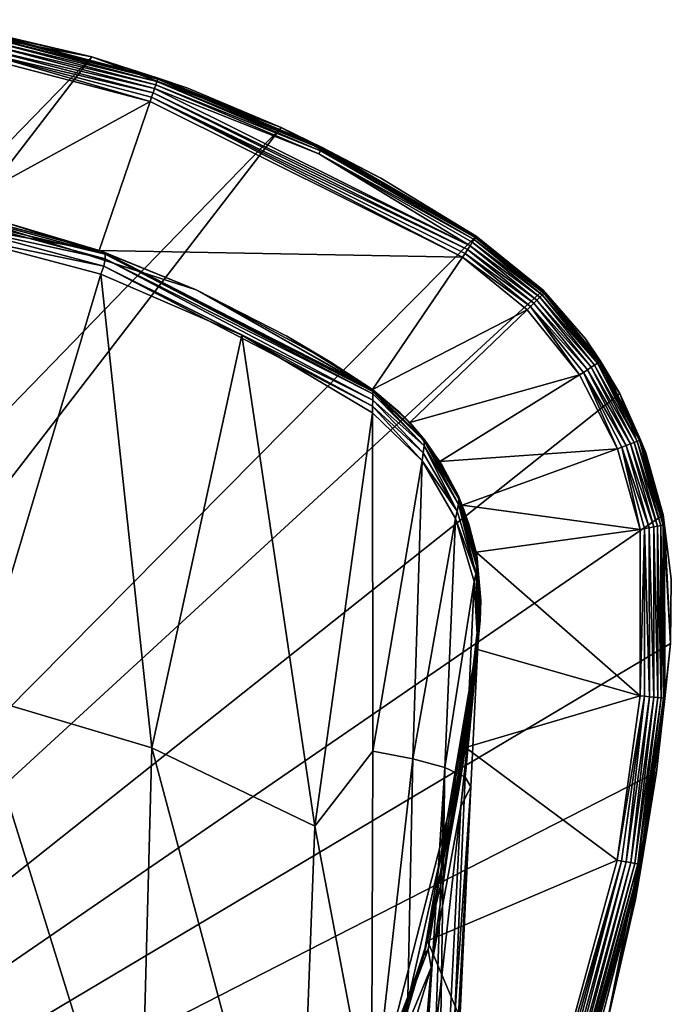
# Model space of a CAD drawing. Units: inches. Extents: x -1.09 to 1.09, y -5.95 to 1.13.
# Drawn here: x 0.28 to 1.09, y -0.1 to 1.13 of the extents above; entities that cross this region are included whole.
import ezdxf

# ---------------------------------------------------------------- set-up
doc = ezdxf.new("R2010")
doc.units = ezdxf.units.IN
doc.header["$MEASUREMENT"] = 0
doc.layers.get('0').update_dxf_attribs({"color": 153})

msp = doc.modelspace()

# ---------------------------------------------------------------- linework, layer by layer
at = {"color": 253}
for points in [[(0.3688, 1.0823), (-0.9603, -0.2845), (0.1215, 1.1286)], [(0.2462, 1.1111, 0.1654), (0.3688, 1.0823), (0.1215, 1.1286)], [(0.2337, 1.0989, 0.1917), (0.4487, 1.0476, 0.1876), (0.2346, 1.1039, 0.1876)], [(0.2346, 1.1039, 0.1876), (0.45, 1.0515, 0.1826), (0.2353, 1.1079, 0.1826)], [(0.45, 1.0515, 0.1826), (0.2346, 1.1039, 0.1876), (0.4487, 1.0476, 0.1876)], [(0.2353, 1.1079, 0.1826), (0.451, 1.0543, 0.1769), (0.2358, 1.1108, 0.1769)], [(0.451, 1.0543, 0.1769), (0.2353, 1.1079, 0.1826), (0.45, 1.0515, 0.1826)], [(0.2358, 1.1108, 0.1769), (0.4515, 1.0559, 0.1711), (0.2361, 1.1124, 0.1711)], [(0.4515, 1.0559, 0.1711), (0.2358, 1.1108, 0.1769), (0.451, 1.0543, 0.1769)], [(0.3688, 1.0823, 0.1654), (0.2361, 1.1124, 0.1711), (0.4515, 1.0559, 0.1711)], [(0.2462, 1.1111, 0.1654), (0.2361, 1.1124, 0.1711), (0.3688, 1.0823, 0.1654)], [(0.3688, 1.0823, 0.1654), (0.3688, 1.0823), (0.2462, 1.1111, 0.1654)], [(0.2316, 1.0876, 0.1963), (0.4452, 1.0375, 0.1946), (0.2327, 1.0933, 0.1946)], [(0.2327, 1.0933, 0.1946), (0.447, 1.0429, 0.1917), (0.2337, 1.0989, 0.1917)], [(0.447, 1.0429, 0.1917), (0.2327, 1.0933, 0.1946), (0.4452, 1.0375, 0.1946)], [(0.4487, 1.0476, 0.1876), (0.2337, 1.0989, 0.1917), (0.447, 1.0429, 0.1917)], [(0.3688, 1.0823), (-0.8585, -0.5148), (-0.9603, -0.2845)], [(0.6047, 0.9945), (-0.8585, -0.5148), (0.3688, 1.0823)], [(0.1922, 0.8906, 0.1969), (0.4414, 1.0266, 0.1969), (0.2306, 1.0819, 0.1969)], [(0.4414, 1.0266, 0.1969), (0.2316, 1.0876, 0.1963), (0.2306, 1.0819, 0.1969)], [(0.4414, 1.0266, 0.1969), (0.4433, 1.032, 0.1963), (0.2316, 1.0876, 0.1963)], [(0.4452, 1.0375, 0.1946), (0.2316, 1.0876, 0.1963), (0.4433, 1.032, 0.1963)], [(0.4885, 1.0431, 0.1654), (0.3688, 1.0823), (0.3688, 1.0823, 0.1654)], [(0.4885, 1.0431, 0.1654), (0.6047, 0.9945), (0.3688, 1.0823)], [(0.3688, 1.0823, 0.1654), (0.4515, 1.0559, 0.1711), (0.4885, 1.0431, 0.1654)], [(0.451, 1.0543, 0.1769), (0.6558, 0.9693, 0.1711), (0.4515, 1.0559, 0.1711)], [(0.6047, 0.9945, 0.1654), (0.4515, 1.0559, 0.1711), (0.6558, 0.9693, 0.1711)], [(0.4885, 1.0431, 0.1654), (0.4515, 1.0559, 0.1711), (0.6047, 0.9945, 0.1654)], [(0.8401, 0.8471, 0.1917), (0.447, 1.0429, 0.1917), (0.4452, 1.0375, 0.1946)], [(0.447, 1.0429, 0.1917), (0.6518, 0.9615, 0.1876), (0.4487, 1.0476, 0.1876)], [(0.6518, 0.9615, 0.1876), (0.447, 1.0429, 0.1917), (0.8401, 0.8471, 0.1917)], [(0.4487, 1.0476, 0.1876), (0.6537, 0.9651, 0.1826), (0.45, 1.0515, 0.1826)], [(0.6537, 0.9651, 0.1826), (0.4487, 1.0476, 0.1876), (0.6518, 0.9615, 0.1876)], [(0.45, 1.0515, 0.1826), (0.655, 0.9678, 0.1769), (0.451, 1.0543, 0.1769)], [(0.655, 0.9678, 0.1769), (0.45, 1.0515, 0.1826), (0.6537, 0.9651, 0.1826)], [(0.6558, 0.9693, 0.1711), (0.451, 1.0543, 0.1769), (0.655, 0.9678, 0.1769)], [(0.6047, 0.9945), (0.4885, 1.0431, 0.1654), (0.6047, 0.9945, 0.1654)], [(0.8307, 0.8326, 0.1969), (0.4433, 1.032, 0.1963), (0.4414, 1.0266, 0.1969)], [(0.837, 0.8423, 0.1946), (0.4452, 1.0375, 0.1946), (0.4433, 1.032, 0.1963)], [(0.8338, 0.8374, 0.1963), (0.4433, 1.032, 0.1963), (0.8307, 0.8326, 0.1969)], [(0.837, 0.8423, 0.1946), (0.4433, 1.032, 0.1963), (0.8338, 0.8374, 0.1963)], [(0.8401, 0.8471, 0.1917), (0.4452, 1.0375, 0.1946), (0.837, 0.8423, 0.1946)], [(0.3781, 0.8413, 0.1969), (0.4414, 1.0266, 0.1969), (0.1922, 0.8906, 0.1969)], [(0.3781, 0.8413, 0.1969), (0.8307, 0.8326, 0.1969), (0.4414, 1.0266, 0.1969)], [(0.6047, 0.9945), (-0.721, -0.7255), (-0.8585, -0.5148)], [(0.8478, 0.859), (-0.721, -0.7255), (0.6047, 0.9945)], [(0.6047, 0.9945), (0.8478, 0.859, 0.1654), (0.8478, 0.859)], [(0.6047, 0.9945), (0.7287, 0.9311, 0.1654), (0.8478, 0.859, 0.1654)], [(0.6047, 0.9945), (0.6047, 0.9945, 0.1654), (0.7287, 0.9311, 0.1654)], [(0.6047, 0.9945, 0.1654), (0.6558, 0.9693, 0.1711), (0.7287, 0.9311, 0.1654)], [(0.8476, 0.8586, 0.1711), (0.6558, 0.9693, 0.1711), (0.655, 0.9678, 0.1769)], [(0.8478, 0.859, 0.1654), (0.6558, 0.9693, 0.1711), (0.8476, 0.8586, 0.1711)], [(0.7287, 0.9311, 0.1654), (0.6558, 0.9693, 0.1711), (0.8478, 0.859, 0.1654)], [(0.6518, 0.9615, 0.1876), (0.845, 0.8547, 0.1826), (0.6537, 0.9651, 0.1826)], [(0.6518, 0.9615, 0.1876), (0.8428, 0.8513, 0.1876), (0.845, 0.8547, 0.1826)], [(0.6518, 0.9615, 0.1876), (0.8401, 0.8471, 0.1917), (0.8428, 0.8513, 0.1876)], [(0.8466, 0.8572, 0.1769), (0.655, 0.9678, 0.1769), (0.6537, 0.9651, 0.1826)], [(0.8466, 0.8572, 0.1769), (0.6537, 0.9651, 0.1826), (0.845, 0.8547, 0.1826)], [(0.8476, 0.8586, 0.1711), (0.655, 0.9678, 0.1769), (0.8466, 0.8572, 0.1769)], [(0.3808, 0.8403, 5.648), (-0.0001, 0.908, 1.9882), (0.2572, 0.8771, 5.6651)], [(0.3808, 0.8403, 5.648), (0.1923, 0.8906, 1.9764), (-0.0001, 0.908, 1.9882)], [(0.1923, 0.8906, 1.9764), (0.3781, 0.8413, 0.1969), (0.1922, 0.8906, 0.1969)], [(0.3781, 0.8413, 1.9764), (0.3781, 0.8413, 0.1969), (0.1923, 0.8906, 1.9764)], [(0.4988, 0.7921, 5.6253), (0.1923, 0.8906, 1.9764), (0.3808, 0.8403, 5.648)], [(0.4988, 0.7921, 5.6253), (0.3781, 0.8413, 1.9764), (0.1923, 0.8906, 1.9764)], [(0.1941, 0.8821, 5.695), (0.3856, 0.8367, 5.6592), (0.1942, 0.8883, 5.6835)], [(0.3856, 0.8367, 5.6592), (0.2572, 0.8771, 5.6651), (0.1942, 0.8883, 5.6835)], [(0.1931, 0.8726, 5.7039), (0.3853, 0.8306, 5.6703), (0.1941, 0.8821, 5.695)], [(0.1932, 0.8612, 5.7089), (0.3836, 0.8217, 5.6791), (0.1931, 0.8726, 5.7039)], [(0.3853, 0.8306, 5.6703), (0.1931, 0.8726, 5.7039), (0.3836, 0.8217, 5.6791)], [(0.3856, 0.8367, 5.6592), (0.1941, 0.8821, 5.695), (0.3853, 0.8306, 5.6703)], [(0.3856, 0.8367, 5.6592), (0.3808, 0.8403, 5.648), (0.2572, 0.8771, 5.6651)], [(0.9312, 0.7917), (-0.721, -0.7255), (0.8478, 0.859)], [(0.3799, 0.8116, 5.6846), (0.3836, 0.8217, 5.6791), (0.1932, 0.8612, 5.7089)], [(0.1932, 0.8612, 5.7089), (0.2229, 0.2871, 5.8378), (0.3799, 0.8116, 5.6846)], [(0.8466, 0.8572, 0.1769), (0.9331, 0.7891, 0.1711), (0.8476, 0.8586, 0.1711)], [(0.8476, 0.8586, 0.1711), (0.9312, 0.7917, 0.1654), (0.8478, 0.859, 0.1654)], [(0.8476, 0.8586, 0.1711), (0.9331, 0.7891, 0.1711), (0.9312, 0.7917, 0.1654)], [(0.9312, 0.7917, 0.1654), (0.8478, 0.859), (0.8478, 0.859, 0.1654)], [(0.8478, 0.859), (0.9312, 0.7917, 0.1654), (0.9312, 0.7917)], [(0.9234, 0.7794, 0.1917), (0.8401, 0.8471, 0.1917), (0.837, 0.8423, 0.1946)], [(0.8401, 0.8471, 0.1917), (0.927, 0.783, 0.1876), (0.8428, 0.8513, 0.1876)], [(0.927, 0.783, 0.1876), (0.8401, 0.8471, 0.1917), (0.9234, 0.7794, 0.1917)], [(0.8428, 0.8513, 0.1876), (0.9299, 0.7858, 0.1826), (0.845, 0.8547, 0.1826)], [(0.8428, 0.8513, 0.1876), (0.927, 0.783, 0.1876), (0.9299, 0.7858, 0.1826)], [(0.845, 0.8547, 0.1826), (0.9319, 0.7879, 0.1769), (0.8466, 0.8572, 0.1769)], [(0.845, 0.8547, 0.1826), (0.9299, 0.7858, 0.1826), (0.9319, 0.7879, 0.1769)], [(0.8466, 0.8572, 0.1769), (0.9319, 0.7879, 0.1769), (0.9331, 0.7891, 0.1711)], [(0.7185, 0.6678, 0.1969), (0.8307, 0.8326, 0.1969), (0.3781, 0.8413, 0.1969)], [(0.3781, 0.8413, 1.9764), (0.7185, 0.6678, 0.1969), (0.3781, 0.8413, 0.1969)], [(0.7185, 0.6678, 0.1969), (0.3781, 0.8413, 1.9764), (0.7185, 0.6678, 1.9764)], [(0.3781, 0.8413, 1.9764), (0.7185, 0.6678, 5.5658), (0.7185, 0.6678, 1.9764)], [(0.4988, 0.7921, 5.6253), (0.7185, 0.6678, 5.5658), (0.3781, 0.8413, 1.9764)], [(0.7187, 0.6672, 5.5717), (0.3808, 0.8403, 5.648), (0.3856, 0.8367, 5.6592)], [(0.7187, 0.6672, 5.5717), (0.4988, 0.7921, 5.6253), (0.3808, 0.8403, 5.648)], [(0.7191, 0.6626, 5.5825), (0.3856, 0.8367, 5.6592), (0.3853, 0.8306, 5.6703)], [(0.7189, 0.6654, 5.5773), (0.3856, 0.8367, 5.6592), (0.7191, 0.6626, 5.5825)], [(0.7187, 0.6672, 5.5717), (0.3856, 0.8367, 5.6592), (0.7189, 0.6654, 5.5773)], [(0.8307, 0.8326, 0.1969), (0.9153, 0.7713, 0.1963), (0.8338, 0.8374, 0.1963)], [(0.9194, 0.7754, 0.1946), (0.837, 0.8423, 0.1946), (0.8338, 0.8374, 0.1963)], [(0.9194, 0.7754, 0.1946), (0.8338, 0.8374, 0.1963), (0.9153, 0.7713, 0.1963)], [(0.9234, 0.7794, 0.1917), (0.837, 0.8423, 0.1946), (0.9194, 0.7754, 0.1946)], [(0.5558, 0.7355, 5.6468), (0.3836, 0.8217, 5.6791), (0.3799, 0.8116, 5.6846)], [(0.719, 0.6548, 5.5912), (0.3853, 0.8306, 5.6703), (0.3836, 0.8217, 5.6791)], [(0.7187, 0.6473, 5.5958), (0.3836, 0.8217, 5.6791), (0.5558, 0.7355, 5.6468)], [(0.719, 0.6548, 5.5912), (0.3836, 0.8217, 5.6791), (0.7187, 0.6473, 5.5958)], [(0.7191, 0.6626, 5.5825), (0.3853, 0.8306, 5.6703), (0.719, 0.6548, 5.5912)], [(0.7185, 0.6678, 0.1969), (0.9112, 0.7672, 0.1969), (0.8307, 0.8326, 0.1969)], [(0.9112, 0.7672, 0.1969), (0.9153, 0.7713, 0.1963), (0.8307, 0.8326, 0.1969)], [(0.3799, 0.8116, 5.6846), (0.2229, 0.2871, 5.8378), (0.4435, 0.2217, 5.797)], [(0.3799, 0.8116, 5.6846), (0.4435, 0.2217, 5.797), (0.5558, 0.7355, 5.6468)], [(1.0268, 0.6629), (-0.721, -0.7255), (0.9312, 0.7917)], [(0.4988, 0.7921, 5.6253), (0.6659, 0.7024, 5.5819), (0.6116, 0.7343, 5.5974)], [(0.6659, 0.7024, 5.5819), (0.4988, 0.7921, 5.6253), (0.7187, 0.6672, 5.5717)], [(0.6116, 0.7343, 5.5974), (0.7185, 0.6678, 5.5658), (0.4988, 0.7921, 5.6253)], [(0.927, 0.783, 0.1876), (0.9987, 0.7006, 0.1826), (0.9299, 0.7858, 0.1826)], [(0.9299, 0.7858, 0.1826), (1.0011, 0.7021, 0.1769), (0.9319, 0.7879, 0.1769)], [(1.0011, 0.7021, 0.1769), (0.9299, 0.7858, 0.1826), (0.9987, 0.7006, 0.1826)], [(0.9312, 0.7917), (1.0268, 0.6629, 0.1654), (1.0268, 0.6629)], [(0.9312, 0.7917), (0.9839, 0.7309, 0.1654), (1.0268, 0.6629, 0.1654)], [(0.9312, 0.7917), (0.9312, 0.7917, 0.1654), (0.9839, 0.7309, 0.1654)], [(0.9312, 0.7917, 0.1654), (0.9331, 0.7891, 0.1711), (0.9839, 0.7309, 0.1654)], [(0.9319, 0.7879, 0.1769), (1.0026, 0.7031, 0.1711), (0.9331, 0.7891, 0.1711)], [(1.0026, 0.7031, 0.1711), (0.9319, 0.7879, 0.1769), (1.0011, 0.7021, 0.1769)], [(0.9839, 0.7309, 0.1654), (0.9331, 0.7891, 0.1711), (1.0026, 0.7031, 0.1711)], [(0.9153, 0.7713, 0.1963), (0.9863, 0.6925, 0.1946), (0.9194, 0.7754, 0.1946)], [(0.9194, 0.7754, 0.1946), (0.991, 0.6956, 0.1917), (0.9234, 0.7794, 0.1917)], [(0.991, 0.6956, 0.1917), (0.9194, 0.7754, 0.1946), (0.9863, 0.6925, 0.1946)], [(0.9234, 0.7794, 0.1917), (0.9953, 0.6983, 0.1876), (0.927, 0.783, 0.1876)], [(0.9953, 0.6983, 0.1876), (0.9234, 0.7794, 0.1917), (0.991, 0.6956, 0.1917)], [(0.9987, 0.7006, 0.1826), (0.927, 0.783, 0.1876), (0.9953, 0.6983, 0.1876)], [(0.7649, 0.6268, 0.1969), (0.9112, 0.7672, 0.1969), (0.7185, 0.6678, 0.1969)], [(0.7649, 0.6268, 0.1969), (0.9766, 0.6862, 0.1969), (0.9112, 0.7672, 0.1969)], [(0.9766, 0.6862, 0.1969), (0.9153, 0.7713, 0.1963), (0.9112, 0.7672, 0.1969)], [(0.9766, 0.6862, 0.1969), (0.9814, 0.6893, 0.1963), (0.9153, 0.7713, 0.1963)], [(0.9863, 0.6925, 0.1946), (0.9153, 0.7713, 0.1963), (0.9814, 0.6893, 0.1963)], [(0.5558, 0.7355, 5.6468), (0.4435, 0.2217, 5.797), (0.6465, 0.1242, 5.7337)], [(0.7187, 0.6473, 5.5958), (0.5558, 0.7355, 5.6468), (0.7186, 0.6389, 5.5985)], [(0.5558, 0.7355, 5.6468), (0.6465, 0.1242, 5.7337), (0.7186, 0.6389, 5.5985)], [(0.7185, 0.6678, 5.5658), (0.6116, 0.7343, 5.5974), (0.6659, 0.7024, 5.5819)], [(0.9839, 0.7309, 0.1654), (1.0026, 0.7031, 0.1711), (1.0268, 0.6629, 0.1654)], [(0.6659, 0.7024, 5.5819), (0.7187, 0.6672, 5.5717), (0.7185, 0.6678, 5.5658)], [(0.9953, 0.6983, 0.1876), (1.0483, 0.6036, 0.1826), (0.9987, 0.7006, 0.1826)], [(0.9987, 0.7006, 0.1826), (1.051, 0.6046, 0.1769), (1.0011, 0.7021, 0.1769)], [(1.051, 0.6046, 0.1769), (0.9987, 0.7006, 0.1826), (1.0483, 0.6036, 0.1826)], [(1.0011, 0.7021, 0.1769), (1.0526, 0.6052, 0.1711), (1.0026, 0.7031, 0.1711)], [(1.0526, 0.6052, 0.1711), (1.0011, 0.7021, 0.1769), (1.051, 0.6046, 0.1769)], [(1.0268, 0.6629, 0.1654), (1.0026, 0.7031, 0.1711), (1.0526, 0.6052, 0.1711)], [(1.0238, 0.594, 0.1969), (0.9814, 0.6893, 0.1963), (0.9766, 0.6862, 0.1969)], [(0.9814, 0.6893, 0.1963), (1.0346, 0.5982, 0.1946), (0.9863, 0.6925, 0.1946)], [(1.0238, 0.594, 0.1969), (1.0291, 0.5961, 0.1963), (0.9814, 0.6893, 0.1963)], [(1.0346, 0.5982, 0.1946), (0.9814, 0.6893, 0.1963), (1.0291, 0.5961, 0.1963)], [(0.9863, 0.6925, 0.1946), (1.0398, 0.6003, 0.1917), (0.991, 0.6956, 0.1917)], [(1.0398, 0.6003, 0.1917), (0.9863, 0.6925, 0.1946), (1.0346, 0.5982, 0.1946)], [(0.991, 0.6956, 0.1917), (1.0445, 0.6021, 0.1876), (0.9953, 0.6983, 0.1876)], [(1.0445, 0.6021, 0.1876), (0.991, 0.6956, 0.1917), (1.0398, 0.6003, 0.1917)], [(1.0483, 0.6036, 0.1826), (0.9953, 0.6983, 0.1876), (1.0445, 0.6021, 0.1876)], [(0.8023, 0.5783, 0.1969), (0.9766, 0.6862, 0.1969), (0.7649, 0.6268, 0.1969)], [(0.8023, 0.5783, 0.1969), (1.0238, 0.594, 0.1969), (0.9766, 0.6862, 0.1969)], [(1.0806, 0.5117), (-0.721, -0.7255), (1.0268, 0.6629)], [(0.7649, 0.6268, 1.9764), (0.7185, 0.6678, 0.1969), (0.7185, 0.6678, 1.9764)], [(0.7649, 0.6268, 1.9764), (0.7649, 0.6268, 0.1969), (0.7185, 0.6678, 0.1969)], [(0.7187, 0.6672, 5.5717), (0.753, 0.639, 5.5524), (0.7185, 0.6678, 5.5658)], [(0.753, 0.639, 5.5524), (0.7185, 0.6678, 1.9764), (0.7185, 0.6678, 5.5658)], [(0.753, 0.639, 5.5524), (0.7649, 0.6268, 1.9764), (0.7185, 0.6678, 1.9764)], [(0.7187, 0.6672, 5.5717), (0.7828, 0.6061, 5.5406), (0.753, 0.639, 5.5524)], [(0.7187, 0.6672, 5.5717), (0.783, 0.6042, 5.546), (0.7828, 0.6061, 5.5406)], [(0.7189, 0.6654, 5.5773), (0.783, 0.6042, 5.546), (0.7187, 0.6672, 5.5717)], [(0.7189, 0.6654, 5.5773), (0.7827, 0.598, 5.5559), (0.783, 0.6042, 5.546)], [(0.7191, 0.6626, 5.5825), (0.7827, 0.598, 5.5559), (0.7189, 0.6654, 5.5773)], [(0.719, 0.6548, 5.5912), (0.7827, 0.598, 5.5559), (0.7191, 0.6626, 5.5825)], [(1.0268, 0.6629), (1.0806, 0.5117, 0.1654), (1.0806, 0.5117)], [(1.0268, 0.6629), (1.0591, 0.5893, 0.1654), (1.0806, 0.5117, 0.1654)], [(1.0268, 0.6629), (1.0268, 0.6629, 0.1654), (1.0591, 0.5893, 0.1654)], [(1.0268, 0.6629, 0.1654), (1.0526, 0.6052, 0.1711), (1.0591, 0.5893, 0.1654)], [(0.7187, 0.6473, 5.5958), (0.7815, 0.5893, 5.5635), (0.719, 0.6548, 5.5912)], [(0.719, 0.6548, 5.5912), (0.7815, 0.5893, 5.5635), (0.7827, 0.598, 5.5559)], [(0.7186, 0.6389, 5.5985), (0.6465, 0.1242, 5.7337), (0.7189, 0.2174, 5.6808)], [(0.7802, 0.5792, 5.5681), (0.7187, 0.6473, 5.5958), (0.7186, 0.6389, 5.5985)], [(0.7189, 0.2174, 5.6808), (0.7802, 0.5792, 5.5681), (0.7186, 0.6389, 5.5985)], [(0.7802, 0.5792, 5.5681), (0.7815, 0.5893, 5.5635), (0.7187, 0.6473, 5.5958)], [(0.753, 0.639, 5.5524), (0.7828, 0.6061, 5.5406), (0.7818, 0.6072, 5.5353)], [(0.7818, 0.6072, 5.5353), (0.7649, 0.6268, 1.9764), (0.753, 0.639, 5.5524)], [(0.8023, 0.5783, 1.9764), (0.7649, 0.6268, 0.1969), (0.7649, 0.6268, 1.9764)], [(0.8023, 0.5783, 1.9764), (0.8023, 0.5783, 0.1969), (0.7649, 0.6268, 0.1969)], [(0.8054, 0.5733, 5.5153), (0.7649, 0.6268, 1.9764), (0.7818, 0.6072, 5.5353)], [(0.8054, 0.5733, 5.5153), (0.8023, 0.5783, 1.9764), (0.7649, 0.6268, 1.9764)], [(0.7818, 0.6072, 5.5353), (0.7828, 0.6061, 5.5406), (0.8054, 0.5733, 5.5153)], [(0.8258, 0.5251, 5.5145), (0.783, 0.6042, 5.546), (0.7827, 0.598, 5.5559)], [(0.8243, 0.5376, 5.4929), (0.7828, 0.6061, 5.5406), (0.8259, 0.5341, 5.4975)], [(0.8054, 0.5733, 5.5153), (0.7828, 0.6061, 5.5406), (0.8243, 0.5376, 5.4929)], [(0.7828, 0.6061, 5.5406), (0.8262, 0.5317, 5.5034), (0.8259, 0.5341, 5.4975)], [(0.8262, 0.5317, 5.5034), (0.7828, 0.6061, 5.5406), (0.783, 0.6042, 5.546)], [(0.783, 0.6042, 5.546), (0.8258, 0.5251, 5.5145), (0.8262, 0.5317, 5.5034)], [(1.0398, 0.6003, 0.1917), (1.0738, 0.4977, 0.1876), (1.0445, 0.6021, 0.1876)], [(1.0445, 0.6021, 0.1876), (1.0779, 0.4984, 0.1826), (1.0483, 0.6036, 0.1826)], [(1.0779, 0.4984, 0.1826), (1.0445, 0.6021, 0.1876), (1.0738, 0.4977, 0.1876)], [(1.0483, 0.6036, 0.1826), (1.0807, 0.4989, 0.1769), (1.051, 0.6046, 0.1769)], [(1.0807, 0.4989, 0.1769), (1.0483, 0.6036, 0.1826), (1.0779, 0.4984, 0.1826)], [(1.051, 0.6046, 0.1769), (1.0824, 0.4992, 0.1711), (1.0526, 0.6052, 0.1711)], [(1.0824, 0.4992, 0.1711), (1.051, 0.6046, 0.1769), (1.0807, 0.4989, 0.1769)], [(1.0806, 0.5117, 0.1654), (1.0526, 0.6052, 0.1711), (1.0824, 0.4992, 0.1711)], [(1.0591, 0.5893, 0.1654), (1.0526, 0.6052, 0.1711), (1.0806, 0.5117, 0.1654)], [(0.7802, 0.5792, 5.5681), (0.8242, 0.5166, 5.5239), (0.7815, 0.5893, 5.5635)], [(0.8242, 0.5166, 5.5239), (0.7827, 0.598, 5.5559), (0.7815, 0.5893, 5.5635)], [(0.7827, 0.598, 5.5559), (0.8242, 0.5166, 5.5239), (0.8258, 0.5251, 5.5145)], [(0.8301, 0.5239, 0.1969), (1.0238, 0.594, 0.1969), (0.8023, 0.5783, 0.1969)], [(0.8301, 0.5239, 0.1969), (1.0519, 0.4938, 0.1969), (1.0238, 0.594, 0.1969)], [(1.0519, 0.4938, 0.1969), (1.0291, 0.5961, 0.1963), (1.0238, 0.594, 0.1969)], [(1.0291, 0.5961, 0.1963), (1.0633, 0.4958, 0.1946), (1.0346, 0.5982, 0.1946)], [(1.0519, 0.4938, 0.1969), (1.0576, 0.4948, 0.1963), (1.0291, 0.5961, 0.1963)], [(1.0633, 0.4958, 0.1946), (1.0291, 0.5961, 0.1963), (1.0576, 0.4948, 0.1963)], [(1.0346, 0.5982, 0.1946), (1.0689, 0.4968, 0.1917), (1.0398, 0.6003, 0.1917)], [(1.0689, 0.4968, 0.1917), (1.0346, 0.5982, 0.1946), (1.0633, 0.4958, 0.1946)], [(1.0738, 0.4977, 0.1876), (1.0398, 0.6003, 0.1917), (1.0689, 0.4968, 0.1917)], [(0.7689, 0.2081, 5.6477), (0.7802, 0.5792, 5.5681), (0.7189, 0.2174, 5.6808)], [(0.7689, 0.2081, 5.6477), (0.8218, 0.5071, 5.531), (0.7802, 0.5792, 5.5681)], [(0.8218, 0.5071, 5.531), (0.8242, 0.5166, 5.5239), (0.7802, 0.5792, 5.5681)], [(0.8301, 0.5239, 1.9764), (0.8023, 0.5783, 0.1969), (0.8023, 0.5783, 1.9764)], [(0.8301, 0.5239, 1.9764), (0.8301, 0.5239, 0.1969), (0.8023, 0.5783, 0.1969)], [(0.8243, 0.5376, 5.4929), (0.8023, 0.5783, 1.9764), (0.8054, 0.5733, 5.5153)], [(0.8243, 0.5376, 5.4929), (0.8301, 0.5239, 1.9764), (0.8023, 0.5783, 1.9764)], [(0.8259, 0.5341, 5.4975), (0.8386, 0.5004, 5.4688), (0.8243, 0.5376, 5.4929)], [(0.8386, 0.5004, 5.4688), (0.8301, 0.5239, 1.9764), (0.8243, 0.5376, 5.4929)], [(0.849, 0.4458, 5.4681), (0.8262, 0.5317, 5.5034), (0.8258, 0.5251, 5.5145)], [(0.8494, 0.4532, 5.4553), (0.8259, 0.5341, 5.4975), (0.8262, 0.5317, 5.5034)], [(0.8494, 0.4532, 5.4553), (0.8386, 0.5004, 5.4688), (0.8259, 0.5341, 5.4975)], [(0.8262, 0.5317, 5.5034), (0.849, 0.4458, 5.4681), (0.8494, 0.4532, 5.4553)], [(0.8218, 0.5071, 5.531), (0.8476, 0.4375, 5.4801), (0.8242, 0.5166, 5.5239)], [(0.8476, 0.4375, 5.4801), (0.8258, 0.5251, 5.5145), (0.8242, 0.5166, 5.5239)], [(0.8258, 0.5251, 5.5145), (0.8476, 0.4375, 5.4801), (0.849, 0.4458, 5.4681)], [(0.8476, 0.4655, 0.1969), (1.0519, 0.4938, 0.1969), (0.8301, 0.5239, 0.1969)], [(0.8301, 0.5239, 1.9764), (0.8476, 0.4655, 0.1969), (0.8301, 0.5239, 0.1969)], [(0.8476, 0.4655, 1.9764), (0.8476, 0.4655, 0.1969), (0.8301, 0.5239, 1.9764)], [(0.8483, 0.4617, 5.4436), (0.8301, 0.5239, 1.9764), (0.8386, 0.5004, 5.4688)], [(0.8483, 0.4617, 5.4436), (0.8476, 0.4655, 1.9764), (0.8301, 0.5239, 1.9764)], [(1.0896, 0.3515), (-0.721, -0.7255), (1.0806, 0.5117)], [(0.8087, 0.1971, 5.6032), (0.8218, 0.5071, 5.531), (0.7689, 0.2081, 5.6477)], [(0.8087, 0.1971, 5.6032), (0.8453, 0.4287, 5.4909), (0.8218, 0.5071, 5.531)], [(0.8453, 0.4287, 5.4909), (0.8476, 0.4375, 5.4801), (0.8218, 0.5071, 5.531)], [(1.0806, 0.5117), (1.0896, 0.3515, 0.1654), (1.0896, 0.3515)], [(1.0806, 0.5117), (1.0908, 0.4319, 0.1654), (1.0896, 0.3515, 0.1654)], [(1.0806, 0.5117), (1.0806, 0.5117, 0.1654), (1.0908, 0.4319, 0.1654)], [(1.0806, 0.5117, 0.1654), (1.0824, 0.4992, 0.1711), (1.0908, 0.4319, 0.1654)], [(0.8494, 0.4532, 5.4553), (0.8483, 0.4617, 5.4436), (0.8386, 0.5004, 5.4688)], [(0.8476, 0.4655, 0.1969), (1.0519, 0.2866, 0.1969), (1.0519, 0.4938, 0.1969)], [(1.0519, 0.2866, 0.1969), (1.0576, 0.4948, 0.1963), (1.0519, 0.4938, 0.1969)], [(1.0519, 0.2866, 0.1969), (1.0576, 0.286, 0.1963), (1.0576, 0.4948, 0.1963)], [(1.0576, 0.4948, 0.1963), (1.0635, 0.2854, 0.1946), (1.0633, 0.4958, 0.1946)], [(1.0635, 0.2854, 0.1946), (1.0576, 0.4948, 0.1963), (1.0576, 0.286, 0.1963)], [(1.0633, 0.4958, 0.1946), (1.0691, 0.2848, 0.1917), (1.0689, 0.4968, 0.1917)], [(1.0691, 0.2848, 0.1917), (1.0633, 0.4958, 0.1946), (1.0635, 0.2854, 0.1946)], [(1.0689, 0.4968, 0.1917), (1.0741, 0.2842, 0.1876), (1.0738, 0.4977, 0.1876)], [(1.0741, 0.2842, 0.1876), (1.0689, 0.4968, 0.1917), (1.0691, 0.2848, 0.1917)], [(1.0738, 0.4977, 0.1876), (1.0782, 0.2838, 0.1826), (1.0779, 0.4984, 0.1826)], [(1.0782, 0.2838, 0.1826), (1.0738, 0.4977, 0.1876), (1.0741, 0.2842, 0.1876)], [(1.0779, 0.4984, 0.1826), (1.0811, 0.2835, 0.1769), (1.0807, 0.4989, 0.1769)], [(1.0811, 0.2835, 0.1769), (1.0779, 0.4984, 0.1826), (1.0782, 0.2838, 0.1826)], [(1.0807, 0.4989, 0.1769), (1.0827, 0.2833, 0.1711), (1.0824, 0.4992, 0.1711)], [(1.0827, 0.2833, 0.1711), (1.0807, 0.4989, 0.1769), (1.0811, 0.2835, 0.1769)], [(1.0896, 0.3515, 0.1654), (1.0824, 0.4992, 0.1711), (1.0827, 0.2833, 0.1711)], [(1.0908, 0.4319, 0.1654), (1.0824, 0.4992, 0.1711), (1.0896, 0.3515, 0.1654)], [(0.8492, 0.3441, 0.1969), (1.0519, 0.2866, 0.1969), (0.8476, 0.4655, 0.1969)], [(0.8476, 0.4655, 1.9764), (0.8492, 0.3441, 0.1969), (0.8476, 0.4655, 0.1969)], [(0.8536, 0.405, 1.9764), (0.8492, 0.3441, 0.1969), (0.8476, 0.4655, 1.9764)], [(0.8483, 0.4617, 5.4436), (0.8536, 0.405, 1.9764), (0.8476, 0.4655, 1.9764)], [(0.8494, 0.4532, 5.4553), (0.8525, 0.3803, 5.3924), (0.8483, 0.4617, 5.4436)], [(0.8525, 0.3803, 5.3924), (0.8536, 0.405, 1.9764), (0.8483, 0.4617, 5.4436)], [(0.8476, 0.4375, 5.4801), (0.8453, 0.4287, 5.4909), (0.849, 0.4458, 5.4681)], [(0.849, 0.4458, 5.4681), (0.8453, 0.4287, 5.4909), (0.8508, 0.3641, 5.4203)], [(0.849, 0.4458, 5.4681), (0.8508, 0.3641, 5.4203), (0.8494, 0.4532, 5.4553)], [(0.8494, 0.4532, 5.4553), (0.8508, 0.3641, 5.4203), (0.8525, 0.3803, 5.3924)], [(0.8341, 0.1851, 5.5495), (0.8453, 0.4287, 5.4909), (0.8087, 0.1971, 5.6032)], [(0.8341, 0.1851, 5.5495), (0.8498, 0.3482, 5.4484), (0.8453, 0.4287, 5.4909)], [(0.8508, 0.3641, 5.4203), (0.8453, 0.4287, 5.4909), (0.8498, 0.3482, 5.4484)], [(0.8267, 0.1716, 5.2691), (0.8536, 0.405, 1.9764), (0.8418, 0.2773, 5.3308)], [(0.8267, 0.1716, 5.2691), (0.8492, 0.344, 1.9764), (0.8536, 0.405, 1.9764)], [(0.8418, 0.2773, 5.3308), (0.8536, 0.405, 1.9764), (0.8525, 0.3803, 5.3924)], [(0.8492, 0.344, 1.9764), (0.8492, 0.3441, 0.1969), (0.8536, 0.405, 1.9764)], [(0.8508, 0.3641, 5.4203), (0.8418, 0.2773, 5.3308), (0.8525, 0.3803, 5.3924)], [(0.788, -0.0293, 5.2042), (0.7826, -0.0365, 5.1496), (0.8508, 0.3641, 5.4203)], [(0.8508, 0.3641, 5.4203), (0.7826, -0.0365, 5.1496), (0.8072, 0.0669, 5.2089)], [(0.7915, -0.0521, 5.2417), (0.788, -0.0293, 5.2042), (0.8508, 0.3641, 5.4203)], [(0.7915, -0.0521, 5.2417), (0.8508, 0.3641, 5.4203), (0.8285, 0.1485, 5.3439)], [(0.8508, 0.3641, 5.4203), (0.8072, 0.0669, 5.2089), (0.8267, 0.1716, 5.2691)], [(0.8508, 0.3641, 5.4203), (0.8267, 0.1716, 5.2691), (0.8418, 0.2773, 5.3308)], [(0.8285, 0.1485, 5.3439), (0.8508, 0.3641, 5.4203), (0.8498, 0.3482, 5.4484)], [(1.0723, 0.1915), (-0.721, -0.7255), (1.0896, 0.3515)], [(0.8267, 0.1716, 5.2691), (0.8345, 0.2222, 1.9764), (0.8492, 0.344, 1.9764)], [(0.8412, 0.1731, 5.4906), (0.8285, 0.1485, 5.3439), (0.8498, 0.3482, 5.4484)], [(0.8498, 0.3482, 5.4484), (0.8341, 0.1851, 5.5495), (0.8412, 0.1731, 5.4906)], [(0.8345, 0.2222, 0.1969), (1.0519, 0.2866, 0.1969), (0.8492, 0.3441, 0.1969)], [(0.8492, 0.344, 1.9764), (0.8345, 0.2222, 0.1969), (0.8492, 0.3441, 0.1969)], [(0.8345, 0.2222, 1.9764), (0.8345, 0.2222, 0.1969), (0.8492, 0.344, 1.9764)], [(1.0896, 0.3515), (1.0723, 0.1915, 0.1654), (1.0723, 0.1915)], [(1.0896, 0.3515), (1.0896, 0.3515, 0.1654), (1.0723, 0.1915, 0.1654)], [(1.0896, 0.3515, 0.1654), (1.0827, 0.2833, 0.1711), (1.0723, 0.1915, 0.1654)], [(0.4279, -0.3716, 5.9026), (0.2229, 0.2871, 5.8378), (0.2148, -0.3153, 5.9472)], [(0.2229, 0.2871, 5.8378), (0.4279, -0.3716, 5.9026), (0.4435, 0.2217, 5.797)], [(0.8345, 0.2222, 0.1969), (1.0233, 0.0817, 0.1969), (1.0519, 0.2866, 0.1969)], [(1.0233, 0.0817, 0.1969), (1.0576, 0.286, 0.1963), (1.0519, 0.2866, 0.1969)], [(1.0233, 0.0817, 0.1969), (1.0289, 0.0807, 0.1963), (1.0576, 0.286, 0.1963)], [(1.0347, 0.0797, 0.1946), (1.0576, 0.286, 0.1963), (1.0289, 0.0807, 0.1963)], [(1.0576, 0.286, 0.1963), (1.0347, 0.0797, 0.1946), (1.0635, 0.2854, 0.1946)], [(1.0402, 0.0787, 0.1917), (1.0635, 0.2854, 0.1946), (1.0347, 0.0797, 0.1946)], [(1.0635, 0.2854, 0.1946), (1.0402, 0.0787, 0.1917), (1.0691, 0.2848, 0.1917)], [(1.0452, 0.0778, 0.1876), (1.0691, 0.2848, 0.1917), (1.0402, 0.0787, 0.1917)], [(1.0691, 0.2848, 0.1917), (1.0452, 0.0778, 0.1876), (1.0741, 0.2842, 0.1876)], [(1.0492, 0.0771, 0.1826), (1.0741, 0.2842, 0.1876), (1.0452, 0.0778, 0.1876)], [(1.0741, 0.2842, 0.1876), (1.0492, 0.0771, 0.1826), (1.0782, 0.2838, 0.1826)], [(1.0521, 0.0766, 0.1769), (1.0782, 0.2838, 0.1826), (1.0492, 0.0771, 0.1826)], [(1.0782, 0.2838, 0.1826), (1.0521, 0.0766, 0.1769), (1.0811, 0.2835, 0.1769)], [(1.0537, 0.0763, 0.1711), (1.0811, 0.2835, 0.1769), (1.0521, 0.0766, 0.1769)], [(1.0811, 0.2835, 0.1769), (1.0537, 0.0763, 0.1711), (1.0827, 0.2833, 0.1711)], [(1.0723, 0.1915, 0.1654), (1.0827, 0.2833, 0.1711), (1.0537, 0.0763, 0.1711)], [(0.6246, -0.4558, 5.8325), (0.4435, 0.2217, 5.797), (0.4279, -0.3716, 5.9026)], [(0.4435, 0.2217, 5.797), (0.6246, -0.4558, 5.8325), (0.6465, 0.1242, 5.7337)], [(0.716, -0.2383, 5.0344), (0.8345, 0.2222, 1.9764), (0.7524, -0.1384, 5.0914)], [(0.716, -0.2383, 5.0344), (0.7872, -0.0187, 1.9764), (0.8345, 0.2222, 1.9764)], [(0.7524, -0.1384, 5.0914), (0.8345, 0.2222, 1.9764), (0.7826, -0.0365, 5.1496)], [(0.7826, -0.0365, 5.1496), (0.8345, 0.2222, 1.9764), (0.8072, 0.0669, 5.2089)], [(0.7872, -0.0188, 0.1969), (1.0233, 0.0817, 0.1969), (0.8345, 0.2222, 0.1969)], [(0.7872, -0.0187, 1.9764), (0.8345, 0.2222, 0.1969), (0.8345, 0.2222, 1.9764)], [(0.7872, -0.0187, 1.9764), (0.7872, -0.0188, 0.1969), (0.8345, 0.2222, 0.1969)], [(0.8072, 0.0669, 5.2089), (0.8345, 0.2222, 1.9764), (0.8267, 0.1716, 5.2691)], [(0.6465, 0.1242, 5.7337), (0.7173, -0.2492, 5.7554), (0.7189, 0.2174, 5.6808)], [(0.7173, -0.2492, 5.7554), (0.7689, 0.2081, 5.6477), (0.7189, 0.2174, 5.6808)], [(0.7494, -0.7238, 5.7867), (0.7689, 0.2081, 5.6477), (0.7173, -0.2492, 5.7554)], [(0.7494, -0.7238, 5.7867), (0.8087, 0.1971, 5.6032), (0.7689, 0.2081, 5.6477)], [(0.7764, -0.7301, 5.7525), (0.8087, 0.1971, 5.6032), (0.7494, -0.7238, 5.7867)], [(0.7935, -0.7372, 5.7117), (0.8087, 0.1971, 5.6032), (0.7764, -0.7301, 5.7525)], [(0.7935, -0.7372, 5.7117), (0.8341, 0.1851, 5.5495), (0.8087, 0.1971, 5.6032)], [(1.0099, -0.1242), (-0.721, -0.7255), (1.0723, 0.1915)], [(0.7935, -0.7372, 5.7117), (0.8412, 0.1731, 5.4906), (0.8341, 0.1851, 5.5495)], [(1.0723, 0.1915), (1.0099, -0.1242, 0.1654), (1.0099, -0.1242)], [(1.0723, 0.1915), (1.0461, 0.0326, 0.1654), (1.0099, -0.1242, 0.1654)], [(1.0723, 0.1915), (1.0723, 0.1915, 0.1654), (1.0461, 0.0326, 0.1654)], [(1.0723, 0.1915, 0.1654), (1.0537, 0.0763, 0.1711), (1.0461, 0.0326, 0.1654)], [(0.7935, -0.7372, 5.7117), (0.8127, -0.4262, 5.6137), (0.8412, 0.1731, 5.4906)], [(0.8007, -0.4006, 5.4678), (0.8412, 0.1731, 5.4906), (0.8094, -0.4102, 5.5446)], [(0.8412, 0.1731, 5.4906), (0.8007, -0.4006, 5.4678), (0.8285, 0.1485, 5.3439)], [(0.8127, -0.4262, 5.6137), (0.8094, -0.4102, 5.5446), (0.8412, 0.1731, 5.4906)], [(0.8285, 0.1485, 5.3439), (0.7504, -0.5459, 5.3212), (0.7915, -0.0521, 5.2417)], [(0.8007, -0.4006, 5.4678), (0.7504, -0.5459, 5.3212), (0.8285, 0.1485, 5.3439)], [(0.6246, -0.4558, 5.8325), (0.7173, -0.2492, 5.7554), (0.6465, 0.1242, 5.7337)], [(0.7872, -0.0188, 0.1969), (0.9139, -0.3179, 0.1969), (1.0233, 0.0817, 0.1969)], [(0.9139, -0.3179, 0.1969), (1.0289, 0.0807, 0.1963), (1.0233, 0.0817, 0.1969)], [(0.9139, -0.3179, 0.1969), (0.9192, -0.32, 0.1963), (1.0289, 0.0807, 0.1963)], [(0.9247, -0.3221, 0.1946), (1.0289, 0.0807, 0.1963), (0.9192, -0.32, 0.1963)], [(1.0289, 0.0807, 0.1963), (0.9247, -0.3221, 0.1946), (1.0347, 0.0797, 0.1946)], [(0.9299, -0.3241, 0.1917), (1.0347, 0.0797, 0.1946), (0.9247, -0.3221, 0.1946)], [(1.0347, 0.0797, 0.1946), (0.9299, -0.3241, 0.1917), (1.0402, 0.0787, 0.1917)], [(0.9346, -0.326, 0.1876), (1.0402, 0.0787, 0.1917), (0.9299, -0.3241, 0.1917)], [(1.0402, 0.0787, 0.1917), (0.9346, -0.326, 0.1876), (1.0452, 0.0778, 0.1876)], [(0.9384, -0.3274, 0.1826), (1.0452, 0.0778, 0.1876), (0.9346, -0.326, 0.1876)], [(1.0452, 0.0778, 0.1876), (0.9384, -0.3274, 0.1826), (1.0492, 0.0771, 0.1826)], [(0.9412, -0.3285, 0.1769), (1.0492, 0.0771, 0.1826), (0.9384, -0.3274, 0.1826)], [(1.0492, 0.0771, 0.1826), (0.9412, -0.3285, 0.1769), (1.0521, 0.0766, 0.1769)], [(0.9427, -0.3291, 0.1711), (1.0521, 0.0766, 0.1769), (0.9412, -0.3285, 0.1769)], [(1.0521, 0.0766, 0.1769), (0.9427, -0.3291, 0.1711), (1.0537, 0.0763, 0.1711)], [(0.9623, -0.278, 0.1654), (1.0537, 0.0763, 0.1711), (0.9427, -0.3291, 0.1711)], [(1.0099, -0.1242, 0.1654), (1.0537, 0.0763, 0.1711), (0.9623, -0.278, 0.1654)], [(1.0461, 0.0326, 0.1654), (1.0537, 0.0763, 0.1711), (1.0099, -0.1242, 0.1654)], [(0.7102, -0.2525, 1.9764), (0.7872, -0.0188, 0.1969), (0.7872, -0.0187, 1.9764)], [(0.716, -0.2383, 5.0344), (0.7102, -0.2525, 1.9764), (0.7872, -0.0187, 1.9764)], [(0.7102, -0.2525, 0.1969), (0.9139, -0.3179, 0.1969), (0.7872, -0.0188, 0.1969)], [(0.7102, -0.2525, 1.9764), (0.7102, -0.2525, 0.1969), (0.7872, -0.0188, 0.1969)], [(0.788, -0.0293, 5.2042), (0.7915, -0.0521, 5.2417), (0.6446, -0.4062, 5.0008)], [(0.7826, -0.0365, 5.1496), (0.788, -0.0293, 5.2042), (0.6446, -0.4062, 5.0008)], [(0.7826, -0.0365, 5.1496), (0.6446, -0.4062, 5.0008), (0.645, -0.3934, 4.9766)], [(0.7826, -0.0365, 5.1496), (0.645, -0.3934, 4.9766), (0.7524, -0.1384, 5.0914)], [(0.6446, -0.4062, 5.0008), (0.7915, -0.0521, 5.2417), (0.7249, -0.2714, 5.1299)], [(0.7504, -0.5459, 5.3212), (0.7249, -0.2714, 5.1299), (0.7915, -0.0521, 5.2417)]]:
    msp.add_3dface(points, dxfattribs=at)

doc.saveas('drawing.dxf')
